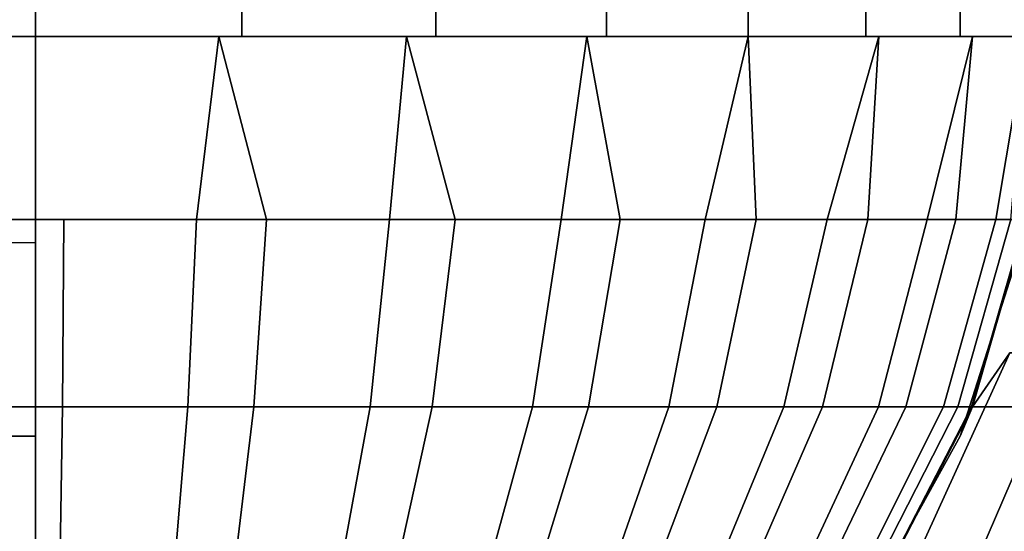
# Model space of a CAD drawing. Units: inches. Extents: x -179 to 1641, y 6295 to 7165.
# Drawn here: x 11 to 21, y 6300 to 6305 of the extents above; entities that cross this region are included whole.
import ezdxf

# ---------------------------------------------------------------- set-up
doc = ezdxf.new("R2010")
doc.units = ezdxf.units.IN
doc.header["$MEASUREMENT"] = 0
doc.layers.add('Skum', color=2, linetype='Continuous')

msp = doc.modelspace()

# ---------------------------------------------------------------- linework, layer by layer
at = {"layer": 'Skum'}
for points, invisible_edges in [([(11.0535, 6984.7295, 9205.8379), (-168.9465, 7154.729, 9205.8369), (-168.9465, 6304.729, 9205.8369)], 13), ([(1631.0535, 7154.729, 8665.8369), (-168.9465, 6304.729, 8665.8369), (-168.9465, 7154.729, 8665.8369)], 1), ([(-168.9465, 6304.729, 8665.8369), (1631.0535, 7154.729, 8665.8369), (1631.0535, 6304.729, 8665.8369)], 1), ([(-168.9465, 7154.729, 9205.8369), (11.0535, 6304.729, 9205.8369), (-168.9465, 6304.729, 9205.8369)], 1), ([(-168.9465, 7154.729, 9205.8369), (11.0535, 6984.7295, 9205.8379), (11.0535, 6304.729, 9205.8369)], 13), ([(-168.9465, 7154.729, 8665.8369), (1631.0535, 6304.729, 8665.8369), (1631.0535, 7154.729, 8665.8369)], 1), ([(1631.0535, 6304.729, 8665.8369), (-168.9465, 7154.729, 8665.8369), (-168.9465, 6304.729, 8665.8369)], 1), ([(11.0535, 6984.7295, 9205.8379), (-168.9465, 6304.729, 9205.8369), (11.0535, 6304.729, 9205.8369)], 1), ([(11.0535, 6304.729, 9205.8369), (12.873, 6984.729, 9205.6699), (11.0535, 6984.7295, 9205.8379)], 1), ([(13.1026, 6984.729, 9205.625), (11.0535, 6304.729, 9205.8369), (11.0535, 6984.7295, 9205.8379)], 1), ([(12.873, 6984.729, 9205.6699), (11.0535, 6304.729, 9205.8369), (13.1025, 6304.729, 9205.625)], 1), ([(11.0535, 6304.729, 9205.8369), (13.1026, 6984.729, 9205.625), (13.1026, 6304.729, 9205.625)], 1), ([(12.873, 6984.729, 9205.6699), (13.1025, 6304.729, 9205.625), (14.7344, 6984.729, 9205.1348)], 2), ([(14.7344, 6984.729, 9205.1348), (13.1025, 6304.729, 9205.625), (15.0253, 6304.729, 9205.0146)], 1), ([(13.1026, 6304.729, 9205.625), (15.0253, 6984.729, 9205.0146), (15.0253, 6304.729, 9205.0146)], 1), ([(13.1026, 6304.729, 9205.625), (13.1026, 6984.729, 9205.625), (15.0253, 6984.729, 9205.0146)], 12), ([(14.7344, 6984.729, 9205.1348), (15.0253, 6304.729, 9205.0146), (16.5255, 6984.729, 9204.207)], 2), ([(16.5255, 6984.729, 9204.207), (15.0253, 6304.729, 9205.0146), (16.7198, 6304.729, 9204.0771)], 1), ([(15.0253, 6304.729, 9205.0146), (16.7198, 6984.729, 9204.0771), (16.7198, 6304.729, 9204.0771)], 1), ([(15.0253, 6304.729, 9205.0146), (15.0253, 6984.729, 9205.0146), (16.7198, 6984.729, 9204.0771)], 12), ([(16.5255, 6984.729, 9204.207), (16.7198, 6304.729, 9204.0771), (17.3564, 6984.729, 9203.6006)], 2), ([(17.3564, 6984.729, 9203.6006), (16.7198, 6304.729, 9204.0771), (18.1245, 6304.729, 9202.9082)], 13), ([(18.1246, 6304.729, 9202.9082), (16.7198, 6984.729, 9204.0771), (18.1246, 6984.729, 9202.9082)], 1), ([(16.7198, 6304.729, 9204.0771), (16.7198, 6984.729, 9204.0771), (18.1246, 6304.729, 9202.9082)], 2), ([(17.3564, 6984.729, 9203.6006), (18.1245, 6304.729, 9202.9082), (18.1245, 6984.729, 9202.9082)], 1), ([(18.817, 6984.729, 9202.1406), (18.1245, 6304.729, 9202.9082), (19.2932, 6304.729, 9201.5039)], 13), ([(18.1245, 6984.729, 9202.9082), (18.1245, 6304.729, 9202.9082), (18.817, 6984.729, 9202.1406)], 2), ([(18.1246, 6304.729, 9202.9082), (19.2932, 6984.729, 9201.5039), (19.2932, 6304.729, 9201.5039)], 1), ([(18.1246, 6304.729, 9202.9082), (18.1246, 6984.729, 9202.9082), (19.2932, 6984.729, 9201.5039)], 12), ([(18.817, 6984.729, 9202.1406), (19.2932, 6304.729, 9201.5039), (19.4235, 6984.729, 9201.3096)], 1), ([(19.4235, 6984.729, 9201.3096), (19.2932, 6304.729, 9201.5039), (20.2308, 6304.729, 9199.8086)], 12), ([(19.2932, 6304.729, 9201.5039), (20.2309, 6984.729, 9199.8086), (20.2309, 6304.729, 9199.8086)], 1), ([(19.2932, 6304.729, 9201.5039), (19.2932, 6984.729, 9201.5039), (20.2309, 6984.729, 9199.8086)], 12), ([(19.4235, 6984.729, 9201.3096), (20.2308, 6304.729, 9199.8086), (20.3513, 6984.729, 9199.5186)], 1), ([(20.3513, 6984.729, 9199.5186), (20.2308, 6304.729, 9199.8086), (20.8413, 6304.729, 9197.8867)], 12), ([(20.2309, 6304.729, 9199.8086), (20.8413, 6984.729, 9197.8867), (20.8413, 6304.729, 9197.8867)], 1), ([(20.2309, 6304.729, 9199.8086), (20.2309, 6984.729, 9199.8086), (20.8413, 6984.729, 9197.8867)], 12), ([(20.3513, 6984.729, 9199.5186), (20.8413, 6304.729, 9197.8867), (20.8865, 6984.729, 9197.6572)], 1), ([(1631.0535, 6304.729, 8665.8369), (-168.9465, 6302.9092, 8666.0039), (-168.9465, 6304.729, 8665.8369)], 3), ([(-168.9465, 6302.9092, 8666.0039), (1631.0535, 6304.729, 8665.8369), (1631.0535, 6302.9092, 8666.0039)], 3), ([(-168.9465, 6302.9092, 9205.6699), (11.0535, 6304.729, 9205.8369), (-168.9465, 6304.729, 9205.8369)], 1), ([(-168.9465, 6302.9092, 9205.6699), (11.0535, 6302.9092, 9205.6699), (11.0535, 6304.729, 9205.8369)], 14), ([(-168.9465, 6304.729, 8665.8369), (1631.0535, 6302.9092, 8666.0039), (1631.0535, 6304.729, 8665.8369)], 3), ([(1631.0535, 6302.9092, 8666.0039), (-168.9465, 6304.729, 8665.8369), (-168.9465, 6302.9092, 8666.0039)], 3), ([(11.0535, 6304.729, 9205.8369), (-168.9465, 6302.9092, 9205.6699), (-168.9465, 6304.729, 9205.8369)], 3), ([(-168.9465, 6302.9092, 9205.6699), (11.0535, 6304.729, 9205.8369), (11.0535, 6302.6797, 9205.625)], 1), ([(11.3373, 6302.9092, 9205.666), (11.0535, 6304.729, 9205.8369), (11.0535, 6302.9092, 9205.6699)], 3), ([(11.3373, 6302.9092, 9205.666), (12.873, 6304.729, 9205.6699), (11.0535, 6304.729, 9205.8369)], 13), ([(12.6522, 6302.9092, 9205.5391), (11.0535, 6304.729, 9205.8369), (12.8731, 6304.729, 9205.6699)], 1), ([(12.6522, 6302.9092, 9205.5391), (11.0535, 6302.9092, 9205.6699), (11.0535, 6304.729, 9205.8369)], 12), ([(13.3452, 6302.9092, 9205.3994), (12.873, 6304.729, 9205.6699), (11.3373, 6302.9092, 9205.666)], 2), ([(12.6522, 6302.9092, 9205.5391), (12.8731, 6304.729, 9205.6699), (14.5668, 6302.9092, 9205.0215)], 2), ([(13.3452, 6302.9092, 9205.3994), (14.7344, 6304.729, 9205.1348), (12.873, 6304.729, 9205.6699)], 1), ([(14.5668, 6302.9092, 9205.0215), (12.8731, 6304.729, 9205.6699), (14.7344, 6304.729, 9205.1348)], 1), ([(15.2178, 6302.9092, 9204.7451), (14.7344, 6304.729, 9205.1348), (13.3452, 6302.9092, 9205.3994)], 2), ([(14.5668, 6302.9092, 9205.0215), (14.7344, 6304.729, 9205.1348), (16.2713, 6302.9092, 9204.1719)], 2), ([(15.2178, 6302.9092, 9204.7451), (16.5255, 6304.729, 9204.207), (14.7344, 6304.729, 9205.1348)], 1), ([(16.2713, 6302.9092, 9204.1719), (14.7344, 6304.729, 9205.1348), (16.5256, 6304.729, 9204.207)], 1), ([(16.8567, 6302.9092, 9203.7754), (16.5255, 6304.729, 9204.207), (15.2178, 6302.9092, 9204.7451)], 2), ([(16.2713, 6302.9092, 9204.1719), (17.3564, 6304.729, 9203.6006), (17.7007, 6302.9092, 9203.083)], 3), ([(16.2713, 6302.9092, 9204.1719), (16.5256, 6304.729, 9204.207), (17.3564, 6304.729, 9203.6006)], 12), ([(16.8567, 6302.9092, 9203.7754), (18.1245, 6304.729, 9202.9082), (16.5255, 6304.729, 9204.207)], 1), ([(18.2042, 6302.9092, 9202.5869), (18.1245, 6304.729, 9202.9082), (16.8567, 6302.9092, 9203.7754)], 2), ([(17.7007, 6302.9092, 9203.083), (17.3564, 6304.729, 9203.6006), (18.1246, 6304.729, 9202.9082)], 1), ([(17.7007, 6302.9092, 9203.083), (18.1246, 6304.729, 9202.9082), (18.9083, 6302.9092, 9201.7529)], 2), ([(18.2042, 6302.9092, 9202.5869), (18.817, 6304.729, 9202.1406), (18.1245, 6304.729, 9202.9082)], 1), ([(18.9083, 6302.9092, 9201.7529), (18.1246, 6304.729, 9202.9082), (19.4235, 6304.729, 9201.3096)], 1), ([(19.313, 6302.9092, 9201.1729), (18.817, 6304.729, 9202.1406), (18.2042, 6302.9092, 9202.5869)], 3), ([(19.313, 6302.9092, 9201.1729), (19.4235, 6304.729, 9201.3096), (18.817, 6304.729, 9202.1406)], 12), ([(18.9083, 6302.9092, 9201.7529), (19.4235, 6304.729, 9201.3096), (19.9012, 6302.9092, 9200.1279)], 2), ([(19.313, 6302.9092, 9201.1729), (20.3513, 6304.729, 9199.5186), (19.4235, 6304.729, 9201.3096)], 1), ([(20.1866, 6302.9092, 9199.4805), (20.3513, 6304.729, 9199.5186), (19.313, 6302.9092, 9201.1729)], 2), ([(19.9012, 6302.9092, 9200.1279), (19.4235, 6304.729, 9201.3096), (20.3514, 6304.729, 9199.5186)], 1), ([(19.9012, 6302.9092, 9200.1279), (20.3514, 6304.729, 9199.5186), (20.5822, 6302.9092, 9198.2646)], 2), ([(20.7321, 6302.9092, 9197.5732), (20.3513, 6304.729, 9199.5186), (20.1866, 6302.9092, 9199.4805)], 1), ([(20.7321, 6302.9092, 9197.5732), (20.8865, 6304.729, 9197.6572), (20.3513, 6304.729, 9199.5186)], 12), ([(20.5822, 6302.9092, 9198.2646), (20.3514, 6304.729, 9199.5186), (20.8865, 6304.729, 9197.6572)], 1), ([(20.5822, 6302.9092, 9198.2646), (20.8865, 6304.729, 9197.6572), (20.8774, 6302.9092, 9196.2607)], 2), ([(-168.9465, 6301.0479, 8666.5391), (1631.0535, 6302.9092, 8666.0039), (1631.0535, 6301.0479, 8666.5391)], 3), ([(-168.9465, 6302.9092, 8666.0039), (1631.0535, 6302.9092, 8666.0039), (-168.9465, 6301.0479, 8666.5391)], 14), ([(-168.9465, 6301.0479, 9205.1348), (11.0535, 6302.9092, 9205.6699), (-168.9465, 6302.9092, 9205.6699)], 13), ([(-168.9465, 6301.0479, 9205.1348), (11.0535, 6301.0479, 9205.1348), (11.0535, 6302.9092, 9205.6699)], 14), ([(1631.0535, 6301.0479, 8666.5391), (-168.9465, 6302.9092, 8666.0039), (-168.9465, 6301.0479, 8666.5391)], 3), ([(1631.0535, 6302.9092, 8666.0039), (-168.9465, 6302.9092, 8666.0039), (1631.0535, 6301.0479, 8666.5391)], 14), ([(-168.9465, 6302.9092, 9205.6699), (11.0535, 6302.6797, 9205.625), (-168.9465, 6301.0479, 9205.1348)], 14), ([(11.3373, 6302.9092, 9205.666), (11.0535, 6301.0479, 9205.1348), (11.3218, 6301.0479, 9205.1309)], 1), ([(11.3373, 6302.9092, 9205.666), (11.0535, 6302.9092, 9205.6699), (11.0535, 6301.0479, 9205.1348)], 14), ([(12.6522, 6302.9092, 9205.5391), (11.0535, 6301.0479, 9205.1348), (11.0535, 6302.9092, 9205.6699)], 1), ([(12.5652, 6301.0479, 9205.0117), (11.0535, 6301.0479, 9205.1348), (12.6522, 6302.9092, 9205.5391)], 2), ([(13.2206, 6301.0479, 9204.8789), (11.3373, 6302.9092, 9205.666), (11.3218, 6301.0479, 9205.1309)], 1), ([(11.3373, 6302.9092, 9205.666), (13.2206, 6301.0479, 9204.8789), (13.3452, 6302.9092, 9205.3994)], 1), ([(14.5668, 6302.9092, 9205.0215), (12.5652, 6301.0479, 9205.0117), (12.6522, 6302.9092, 9205.5391)], 1), ([(12.5652, 6301.0479, 9205.0117), (14.5668, 6302.9092, 9205.0215), (14.3756, 6301.0479, 9204.5215)], 1), ([(14.9911, 6301.0479, 9204.2598), (13.3452, 6302.9092, 9205.3994), (13.2206, 6301.0479, 9204.8789)], 1), ([(13.3452, 6302.9092, 9205.3994), (14.9911, 6301.0479, 9204.2598), (15.2178, 6302.9092, 9204.7451)], 1), ([(16.2713, 6302.9092, 9204.1719), (14.3756, 6301.0479, 9204.5215), (14.5668, 6302.9092, 9205.0215)], 1), ([(14.3756, 6301.0479, 9204.5215), (16.2713, 6302.9092, 9204.1719), (15.9873, 6301.0479, 9203.7178)], 1), ([(16.5409, 6301.0479, 9203.3428), (15.2178, 6302.9092, 9204.7451), (14.9911, 6301.0479, 9204.2598)], 1), ([(15.2178, 6302.9092, 9204.7451), (16.5409, 6301.0479, 9203.3428), (16.8567, 6302.9092, 9203.7754)], 1), ([(17.7007, 6302.9092, 9203.083), (15.9873, 6301.0479, 9203.7178), (16.2713, 6302.9092, 9204.1719)], 1), ([(15.9873, 6301.0479, 9203.7178), (17.7007, 6302.9092, 9203.083), (17.3389, 6301.0479, 9202.6885)], 1), ([(17.8151, 6301.0479, 9202.2197), (16.8567, 6302.9092, 9203.7754), (16.5409, 6301.0479, 9203.3428)], 1), ([(16.8567, 6302.9092, 9203.7754), (17.8151, 6301.0479, 9202.2197), (18.2042, 6302.9092, 9202.5869)], 1), ([(18.9083, 6302.9092, 9201.7529), (17.3389, 6301.0479, 9202.6885), (17.7007, 6302.9092, 9203.083)], 1), ([(17.3389, 6301.0479, 9202.6885), (18.9083, 6302.9092, 9201.7529), (18.4808, 6301.0479, 9201.4307)], 1), ([(18.8635, 6301.0479, 9200.8828), (18.2042, 6302.9092, 9202.5869), (17.8151, 6301.0479, 9202.2197)], 1), ([(18.2042, 6302.9092, 9202.5869), (18.8635, 6301.0479, 9200.8828), (19.313, 6302.9092, 9201.1729)], 1), ([(19.9012, 6302.9092, 9200.1279), (18.4808, 6301.0479, 9201.4307), (18.9083, 6302.9092, 9201.7529)], 1), ([(18.4808, 6301.0479, 9201.4307), (19.9012, 6302.9092, 9200.1279), (19.4197, 6301.0479, 9199.8945)], 1), ([(19.6896, 6301.0479, 9199.2822), (19.313, 6302.9092, 9201.1729), (18.8635, 6301.0479, 9200.8828)], 1), ([(19.313, 6302.9092, 9201.1729), (19.6896, 6301.0479, 9199.2822), (20.1866, 6302.9092, 9199.4805)], 1), ([(20.5822, 6302.9092, 9198.2646), (19.4197, 6301.0479, 9199.8945), (19.9012, 6302.9092, 9200.1279)], 1), ([(19.4197, 6301.0479, 9199.8945), (20.5822, 6302.9092, 9198.2646), (20.0636, 6301.0479, 9198.1328)], 1), ([(20.2052, 6301.0479, 9197.4795), (20.1866, 6302.9092, 9199.4805), (19.6896, 6301.0479, 9199.2822)], 1), ([(20.8774, 6302.9092, 9196.2607), (20.0636, 6301.0479, 9198.1328), (20.5822, 6302.9092, 9198.2646)], 1), ([(20.0636, 6301.0479, 9198.1328), (20.8774, 6302.9092, 9196.2607), (20.3428, 6301.0479, 9196.2373)], 1), ([(20.1866, 6302.9092, 9199.4805), (20.2052, 6301.0479, 9197.4795), (20.7321, 6302.9092, 9197.5732)], 1), ([(20.2052, 6301.0479, 9197.4795), (20.8865, 6302.9092, 9195.8369), (20.7321, 6302.9092, 9197.5732)], 1), ([(20.2052, 6301.0479, 9197.4795), (20.3513, 6301.0479, 9195.8369), (20.8865, 6302.9092, 9195.8369)], 14), ([(20.8865, 6302.9092, 9195.8369), (20.3428, 6301.0479, 9196.2373), (20.8774, 6302.9092, 9196.2607)], 1), ([(20.3428, 6301.0479, 9196.2373), (20.8865, 6302.9092, 9195.8369), (20.3514, 6301.0479, 9195.8369)], 1), ([(20.8413, 6302.6797, 8730.8369), (20.8865, 6302.9092, 9195.8369), (20.3513, 6301.0479, 9195.8369)], 14), ([(20.3513, 6301.0479, 8730.8369), (20.7216, 6301.584, 8728.9248), (20.8865, 6302.9092, 8730.8369)], 2), ([(20.7216, 6301.584, 8728.9248), (20.3514, 6301.0479, 8730.8369), (20.8865, 6302.9092, 8730.8369)], 12), ([(-168.9465, 6301.0479, 9205.1348), (11.0535, 6302.6797, 9205.625), (11.0535, 6300.7573, 9205.0146)], 1), ([(20.8413, 6302.6797, 8730.8369), (20.3513, 6301.0479, 9195.8369), (20.2308, 6300.7573, 8730.8369)], 1), ([(20.8413, 6302.6797, 9195.8369), (20.2309, 6300.7573, 8730.8369), (20.2309, 6300.7573, 9195.8369)], 1), ([(20.8413, 6302.6797, 9195.8369), (20.8413, 6302.6797, 8730.8369), (20.2309, 6300.7573, 8730.8369)], 12), ([(20.3513, 6301.0479, 8730.8369), (19.7731, 6299.5068, 8728.75), (20.7216, 6301.584, 8728.9248)], 1), ([(19.7731, 6299.5068, 8728.75), (21.2838, 6301.584, 8726.9697), (20.7216, 6301.584, 8728.9248)], 1), ([(21.2838, 6301.584, 8726.9697), (19.7731, 6299.5068, 8728.75), (20.387, 6299.5068, 8726.6143)], 1), ([(19.7731, 6299.5068, 8728.75), (20.3514, 6301.0479, 8730.8369), (20.7216, 6301.584, 8728.9248)], 1), ([(20.7216, 6301.584, 8728.9248), (20.387, 6299.5068, 8726.6143), (19.7731, 6299.5068, 8728.75)], 1), ([(20.387, 6299.5068, 8726.6143), (22.2589, 6301.584, 8725.0879), (21.2838, 6301.584, 8726.9697)], 1), ([(22.2589, 6301.584, 8725.0879), (20.387, 6299.5068, 8726.6143), (21.4515, 6299.5068, 8724.5596)], 1), ([(21.2839, 6301.584, 8726.9697), (21.4515, 6299.5068, 8724.5596), (20.387, 6299.5068, 8726.6143)], 1), ([(20.387, 6299.5068, 8726.6143), (20.7216, 6301.584, 8728.9248), (21.2839, 6301.584, 8726.9697)], 1), ([(-168.9465, 6299.2568, 8667.4668), (1631.0535, 6301.0479, 8666.5391), (1631.0535, 6299.2568, 8667.4668)], 3), ([(-168.9465, 6301.0479, 8666.5391), (1631.0535, 6301.0479, 8666.5391), (-168.9465, 6299.2568, 8667.4668)], 14), ([(-168.9465, 6299.2568, 9204.207), (11.0535, 6301.0479, 9205.1348), (-168.9465, 6301.0479, 9205.1348)], 13), ([(-168.9465, 6299.2568, 9204.207), (11.0535, 6299.2568, 9204.207), (11.0535, 6301.0479, 9205.1348)], 14), ([(1631.0535, 6299.2568, 8667.4668), (-168.9465, 6301.0479, 8666.5391), (-168.9465, 6299.2568, 8667.4668)], 3), ([(1631.0535, 6301.0479, 8666.5391), (-168.9465, 6301.0479, 8666.5391), (1631.0535, 6299.2568, 8667.4668)], 14), ([(-168.9465, 6301.0479, 9205.1348), (11.0535, 6300.7573, 9205.0146), (-168.9465, 6299.2568, 9204.207)], 14), ([(11.3218, 6301.0479, 9205.1309), (11.0535, 6299.2568, 9204.207), (11.295, 6299.2568, 9204.2041)], 1), ([(11.3218, 6301.0479, 9205.1309), (11.0535, 6301.0479, 9205.1348), (11.0535, 6299.2568, 9204.207)], 14), ([(12.5652, 6301.0479, 9205.0117), (11.0535, 6299.2568, 9204.207), (11.0535, 6301.0479, 9205.1348)], 1), ([(12.4143, 6299.2568, 9204.0957), (11.0535, 6299.2568, 9204.207), (12.5652, 6301.0479, 9205.0117)], 2), ([(13.0043, 6299.2568, 9203.9766), (11.3218, 6301.0479, 9205.1309), (11.295, 6299.2568, 9204.2041)], 1), ([(11.3218, 6301.0479, 9205.1309), (13.0043, 6299.2568, 9203.9766), (13.2206, 6301.0479, 9204.8789)], 1), ([(14.3756, 6301.0479, 9204.5215), (12.4143, 6299.2568, 9204.0957), (12.5652, 6301.0479, 9205.0117)], 1), ([(12.4143, 6299.2568, 9204.0957), (14.3756, 6301.0479, 9204.5215), (14.0441, 6299.2568, 9203.6543)], 1), ([(14.5981, 6299.2568, 9203.4199), (13.2206, 6301.0479, 9204.8789), (13.0043, 6299.2568, 9203.9766)], 1), ([(13.2206, 6301.0479, 9204.8789), (14.5981, 6299.2568, 9203.4199), (14.9911, 6301.0479, 9204.2598)], 1), ([(15.9873, 6301.0479, 9203.7178), (14.0441, 6299.2568, 9203.6543), (14.3756, 6301.0479, 9204.5215)], 1), ([(14.0441, 6299.2568, 9203.6543), (15.9873, 6301.0479, 9203.7178), (15.4949, 6299.2568, 9202.9316)], 1), ([(15.9933, 6299.2568, 9202.5938), (14.9911, 6301.0479, 9204.2598), (14.5981, 6299.2568, 9203.4199)], 1), ([(14.9911, 6301.0479, 9204.2598), (15.9933, 6299.2568, 9202.5938), (16.5409, 6301.0479, 9203.3428)], 1), ([(17.3389, 6301.0479, 9202.6885), (15.4949, 6299.2568, 9202.9316), (15.9873, 6301.0479, 9203.7178)], 1), ([(15.4949, 6299.2568, 9202.9316), (17.3389, 6301.0479, 9202.6885), (16.7117, 6299.2568, 9202.0049)], 1), ([(17.1403, 6299.2568, 9201.582), (16.5409, 6301.0479, 9203.3428), (15.9933, 6299.2568, 9202.5938)], 1), ([(16.5409, 6301.0479, 9203.3428), (17.1403, 6299.2568, 9201.582), (17.8151, 6301.0479, 9202.2197)], 1), ([(18.4808, 6301.0479, 9201.4307), (16.7117, 6299.2568, 9202.0049), (17.3389, 6301.0479, 9202.6885)], 1), ([(16.7117, 6299.2568, 9202.0049), (18.4808, 6301.0479, 9201.4307), (17.7395, 6299.2568, 9200.8721)], 1), ([(18.0841, 6299.2568, 9200.3789), (17.8151, 6301.0479, 9202.2197), (17.1403, 6299.2568, 9201.582)], 1), ([(19.4197, 6301.0479, 9199.8945), (17.7395, 6299.2568, 9200.8721), (18.4808, 6301.0479, 9201.4307)], 1), ([(17.7395, 6299.2568, 9200.8721), (19.4197, 6301.0479, 9199.8945), (18.5847, 6299.2568, 9199.4893)], 1), ([(17.8151, 6301.0479, 9202.2197), (18.0841, 6299.2568, 9200.3789), (18.8635, 6301.0479, 9200.8828)], 1), ([(18.8276, 6299.2568, 9198.9385), (18.8635, 6301.0479, 9200.8828), (18.0841, 6299.2568, 9200.3789)], 1), ([(20.0636, 6301.0479, 9198.1328), (18.5847, 6299.2568, 9199.4893), (19.4197, 6301.0479, 9199.8945)], 1), ([(18.5847, 6299.2568, 9199.4893), (20.0636, 6301.0479, 9198.1328), (19.1644, 6299.2568, 9197.9033)], 1), ([(18.8635, 6301.0479, 9200.8828), (18.8276, 6299.2568, 9198.9385), (19.6896, 6301.0479, 9199.2822)], 1), ([(19.2919, 6299.2568, 9197.3154), (19.6896, 6301.0479, 9199.2822), (18.8276, 6299.2568, 9198.9385)], 1), ([(20.3428, 6301.0479, 9196.2373), (19.1644, 6299.2568, 9197.9033), (20.0636, 6301.0479, 9198.1328)], 1), ([(19.1644, 6299.2568, 9197.9033), (20.3428, 6301.0479, 9196.2373), (19.4156, 6299.2568, 9196.1973)], 1), ([(19.2919, 6299.2568, 9197.3154), (20.3513, 6301.0479, 9195.8369), (20.2052, 6301.0479, 9197.4795)], 1), ([(19.2919, 6299.2568, 9197.3154), (19.4235, 6299.2568, 9195.8369), (20.3513, 6301.0479, 9195.8369)], 14), ([(19.6896, 6301.0479, 9199.2822), (19.2919, 6299.2568, 9197.3154), (20.2052, 6301.0479, 9197.4795)], 1), ([(19.4156, 6299.2568, 9196.1973), (20.3514, 6301.0479, 9195.8369), (19.4235, 6299.2568, 9195.8369)], 1), ([(20.3428, 6301.0479, 9196.2373), (20.3514, 6301.0479, 9195.8369), (19.4156, 6299.2568, 9196.1973)], 2), ([(20.2308, 6300.7573, 8730.8369), (20.3513, 6301.0479, 9195.8369), (19.4235, 6299.2568, 9195.8369)], 14), ([(19.4235, 6299.2568, 8730.8369), (19.7731, 6299.5068, 8728.75), (20.3513, 6301.0479, 8730.8369)], 2), ([(19.7731, 6299.5068, 8728.75), (19.4235, 6299.2568, 8730.8369), (20.3514, 6301.0479, 8730.8369)], 12), ([(-168.9465, 6299.2568, 9204.207), (11.0535, 6300.7573, 9205.0146), (11.0535, 6299.0625, 9204.0771)], 1), ([(20.2308, 6300.7573, 8730.8369), (19.4235, 6299.2568, 9195.8369), (19.2932, 6299.0625, 8730.8369)], 1), ([(20.2309, 6300.7573, 9195.8369), (19.2932, 6299.0625, 8730.8369), (19.2932, 6299.0625, 9195.8369)], 1), ([(20.2309, 6300.7573, 9195.8369), (20.2309, 6300.7573, 8730.8369), (19.2932, 6299.0625, 8730.8369)], 12)]:
    msp.add_3dface(points, dxfattribs=dict(at, invisible_edges=invisible_edges))

doc.saveas('drawing.dxf')
